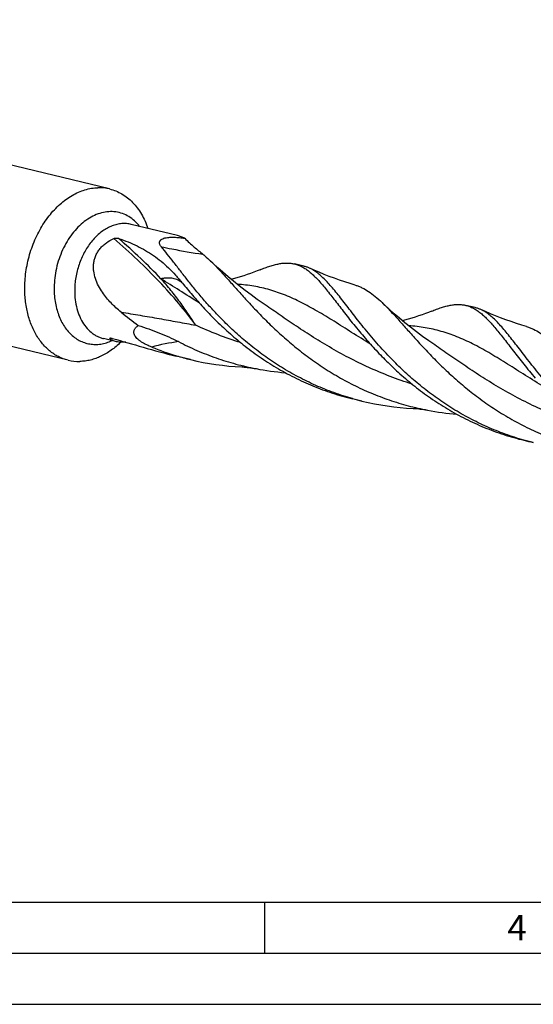
# Model space of a CAD drawing. Units: millimetres. Extents: x 0 to 594, y 0 to 420.
# Drawn here: x 123 to 173, y 0 to 96 of the extents above; entities that cross this region are included whole.
import ezdxf

# ---------------------------------------------------------------- set-up
doc = ezdxf.new("R2010")
doc.units = ezdxf.units.MM
doc.header["$LTSCALE"] = 32.67
doc.layers.add('607760332-000-00-ED1_FORMAT', color=7, linetype='CONTINUOUS')
doc.layers.add('607924523-000_CL', color=7, linetype='CONTINUOUS')
doc.styles.get("Standard").update_dxf_attribs({"font": 'TXT.SHX', "width": 0.7})

msp = doc.modelspace()

# ---------------------------------------------------------------- linework, layer by layer
at = {"layer": '607760332-000-00-ED1_FORMAT', "color": 7, "linetype": 'CONTINUOUS'}
msp.add_line((10, 10), (584, 10), dxfattribs=at)
at = {"layer": '607760332-000-00-ED1_FORMAT', "color": 3, "linetype": 'CONTINUOUS'}
for p, q in [((147, 10), (147, 5)), ((5, 5), (589, 5)), ((0, 0), (594, 0))]:
    msp.add_line(p, q, dxfattribs=at)
at = {"layer": '607924523-000_CL', "color": 7, "linetype": 'CONTINUOUS'}
for p, q in [((131.8595, 79.8047), (63.4017, 96.3725)), ((127.8024, 63.0409), (59.3446, 79.6087)), ((138.5049, 75.2388), (133.9733, 76.3355)), ((150.8632, 72.2479), (149.9469, 72.4697)), ((145.3158, 71.4273), (144.9802, 71.3178)), ((143.7422, 70.9697), (143.7563, 70.9728)), ((143.7431, 70.9687), (143.7572, 70.9718)), ((146.8931, 68.5907), (146.893, 68.5908)), ((167.6324, 68.1895), (166.7161, 68.4113)), ((132.4346, 64.8775), (131.2686, 65.1597)), ((163.6624, 64.5322), (163.6623, 64.5323)), ((139.7739, 63.1013), (138.3845, 63.4375)), ((156.543, 59.0429), (155.6268, 59.2646)), ((173.3123, 54.9845), (172.396, 55.2062))]:
    msp.add_line(p, q, dxfattribs=at)
at = {"layer": '607924523-000_CL', "color": 9, "linetype": 'CONTINUOUS'}
for p in [(131.9431, 65.2124), (131.9434, 65.2118)]:
    msp.add_line(p, (131.8838, 65.1888), dxfattribs=at)
at = {"layer": '607924523-000_CL', "color": 7, "linetype": 'CONTINUOUS'}
for points in [[(146.8931, 68.5907), (146.3047, 69.0007), (145.6966, 69.4398), (145.1076, 69.8807), (144.5378, 70.3229), (143.9871, 70.7657), (143.4551, 71.2088), (142.9416, 71.6517), (142.4466, 72.0938), (141.9698, 72.5345), (141.7409, 72.7516)], [(144.9802, 71.3178), (144.6407, 71.2135), (144.2974, 71.1146), (143.9506, 71.0213), (143.7426, 70.9694)], [(146.5754, 71.896), (146.2957, 71.7839), (145.9737, 71.6606), (145.647, 71.5416), (145.3158, 71.4273)], [(155.8905, 70.3929), (155.4068, 70.5387), (154.8828, 70.7054), (154.3646, 70.8796), (153.8522, 71.061), (153.3458, 71.2496), (152.8458, 71.445), (152.3521, 71.6472), (151.8651, 71.856), (151.425, 72.0527)], [(163.6623, 64.5323), (163.0755, 64.9412), (162.4684, 65.3794), (161.8799, 65.82), (161.3097, 66.2624), (160.7581, 66.7058), (160.2251, 67.1497), (159.7106, 67.5934), (159.2146, 68.0364), (158.7373, 68.4777), (158.5102, 68.6932)], [(163.3449, 67.8377), (163.0684, 67.7269), (162.749, 67.6044), (162.4241, 67.486), (162.0937, 67.3718), (161.758, 67.2622), (161.418, 67.1576), (161.0739, 67.0583), (160.7256, 66.9645), (160.5118, 66.911)], [(172.6597, 66.3345), (172.1772, 66.4799), (171.6539, 66.6464), (171.1357, 66.8205), (170.6228, 67.0021), (170.1155, 67.191), (169.6147, 67.3867), (169.1209, 67.589), (168.6339, 67.7978), (168.1942, 67.9944)], [(144.7817, 62.3865), (144.8977, 62.3803), (145.0334, 62.371), (145.1769, 62.3591), (145.3284, 62.3441), (145.4878, 62.3257), (145.6548, 62.3037), (145.8291, 62.2777), (146.0108, 62.2475), (146.1847, 62.2156)], [(161.5512, 58.3281), (161.6672, 58.3218), (161.8029, 58.3126), (161.9464, 58.3007), (162.0979, 58.2856), (162.2572, 58.2673), (162.4242, 58.2453), (162.5985, 58.2193), (162.7802, 58.1891), (162.954, 58.1572)]]:
    msp.add_lwpolyline(points, dxfattribs=at)
for centre, radius, start, end in [((130.8305, 75.5372), 4.3898, 76.443801, 91.477036), ((181.4844, 104.8615), 54.5978, 218.880582, 220.486482), ((152.4926, 91.2857), 30.5772, 230.343195, 234.342252), ((146.0307, 88.9054), 26.5522, 247.743271, 253.288078), ((128.8314, 67.3085), 4.3898, 256.443801, 271.477036), ((145.982, 88.7504), 26.3898, 253.292766, 256.393843), ((146.0149, 88.9267), 26.5688, 256.414271, 267.339702), ((151.4004, 89.4078), 27.6879, 259.142028, 265.127661), ((162.7414, 84.6557), 26.3521, 254.347439, 256.395804), ((162.784, 84.8676), 26.5681, 256.413978, 267.340356), ((168.17, 85.3524), 27.691, 259.142666, 265.127255), ((179.5164, 80.6181), 26.3738, 254.347648, 256.394465)]:
    msp.add_arc(centre, radius, start, end, dxfattribs=at)
at = {"layer": '607924523-000_CL', "color": 9, "linetype": 'CONTINUOUS'}
msp.add_arc((141.7159, 42.657), 22.4221, 97.996746, 104.838058, dxfattribs=at)
at = {"layer": '607924523-000_CL', "color": 7, "linetype": 'CONTINUOUS'}
for points, knots in [([(123.5829, 70.8151), (123.6206, 71.3937), (123.7824, 72.5493), (124.2666, 74.2209), (124.9749, 75.7806), (125.7391, 76.9503), (126.4379, 77.7703), (127.1617, 78.4808), (127.9563, 79.0682), (128.8017, 79.4979), (129.4363, 79.7317), (130.0756, 79.8797), (130.5052, 79.9204), (130.7173, 79.9256)], [0, 0, 0, 0, 0.1384966, 0.2775291, 0.4142747, 0.5461536, 0.6096631, 0.6712613, 0.7881962, 0.8436957, 0.8973229, 0.9493138, 1, 1, 1, 1]), ([(131.8595, 79.8047), (132.0676, 79.7543), (132.4793, 79.6216), (133.0652, 79.3316), (133.6147, 78.9538), (134.1215, 78.4929), (134.5802, 77.9542), (135.1306, 77.1262), (135.4417, 76.4276), (135.6069, 75.9408)], [0, 0, 0, 0, 0.1144493, 0.2301343, 0.3481995, 0.4696209, 0.5951556, 0.7253171, 1, 1, 1, 1]), ([(139.2021, 74.9783), (139.0902, 75.0353), (138.8625, 75.1365), (138.6243, 75.2099), (138.5048, 75.2389)], [0, 0, 0, 0, 0.5054258, 1, 1, 1, 1]), ([(131.1521, 69.6898), (131.0115, 69.8963), (130.7519, 70.3264), (130.4529, 71.0214), (130.3071, 71.6411), (130.2742, 72.1507), (130.2971, 72.5379), (130.3729, 72.9224), (130.5043, 73.2965), (130.691, 73.6518), (130.9295, 73.9807), (131.2132, 74.2775), (131.6418, 74.6273), (132.006, 74.8349), (132.2582, 74.9514)], [0, 0, 0, 0, 0.1193592, 0.2393461, 0.360238, 0.4212938, 0.4828465, 0.5450208, 0.6079299, 0.6716433, 0.7361616, 0.8014103, 0.867259, 1, 1, 1, 1]), ([(132.2582, 74.9514), (132.2801, 74.9615), (132.325, 74.9771), (132.4131, 74.9949), (132.5172, 75.0005), (132.6315, 74.9897), (132.7019, 74.9727), (132.7342, 74.9619)], [0, 0, 0, 0, 0.1488727, 0.291939, 0.5546777, 0.7895883, 1, 1, 1, 1]), ([(132.7342, 74.9619), (133.0477, 74.8568), (133.659, 74.6321), (134.5406, 74.2408), (135.3734, 73.7965), (136.1617, 73.2938), (136.9114, 72.7267), (137.6295, 72.0895), (138.3243, 71.376), (138.7644, 70.8607), (138.9824, 70.5905)], [0, 0, 0, 0, 0.1281408, 0.2522667, 0.3735774, 0.4936405, 0.6142954, 0.7375426, 0.8654286, 1, 1, 1, 1]), ([(136.9213, 74.1471), (136.8939, 74.1796), (136.8436, 74.2457), (136.7835, 74.3514), (136.7451, 74.4617), (136.7374, 74.5575), (136.7502, 74.6328), (136.7705, 74.6895), (136.8029, 74.7452), (136.8484, 74.799), (136.9076, 74.8498), (137.0099, 74.9156), (137.1708, 74.9817), (137.3927, 75.0347), (137.6388, 75.0661), (137.8973, 75.0791), (138.2482, 75.0769), (138.6845, 75.0461), (139.0308, 75.0029), (139.2021, 74.9782)], [0, 0, 0, 0, 0.0405694, 0.0790591, 0.1156582, 0.151252, 0.1693726, 0.1882485, 0.2084443, 0.230565, 0.2551665, 0.2826363, 0.3463589, 0.4200162, 0.4998993, 0.5828536, 0.6669395, 0.8348162, 1, 1, 1, 1]), ([(139.2021, 74.9782), (139.3534, 74.8261), (139.6555, 74.5353), (140.1133, 74.1293), (140.5556, 73.7625), (140.845, 73.532), (140.9834, 73.421)], [0, 0, 0, 0, 0.2718907, 0.5311684, 0.7752784, 1, 1, 1, 1]), ([(143.0848, 66.8019), (142.7439, 67.1407), (142.0888, 67.8185), (141.164, 68.847), (140.3117, 69.8545), (139.5277, 70.8274), (138.8064, 71.7526), (138.1408, 72.6183), (137.5231, 73.4133), (137.119, 73.9128), (136.9213, 74.1471)], [0, 0, 0, 0, 0.1502592, 0.2946216, 0.4323621, 0.5627785, 0.6852279, 0.7991597, 0.9041578, 1, 1, 1, 1]), ([(140.9834, 73.421), (141.0464, 73.3704), (141.3064, 73.1559), (141.5558, 72.9287), (141.7409, 72.7516)], [0, 0, 0, 0, 0.2397822, 1, 1, 1, 1]), ([(141.7409, 72.7516), (141.9958, 72.5078), (142.5149, 71.9772), (143.3012, 71.1145), (144.1467, 70.1607), (145.0634, 69.1319), (146.0616, 68.0467), (147.1494, 66.9251), (148.3323, 65.788), (149.6136, 64.6572), (150.9937, 63.5539), (152.4708, 62.4992), (154.04, 61.5124), (155.6945, 60.6115), (157.4248, 59.812), (159.2195, 59.1267), (161.0655, 58.5656), (162.3216, 58.2785), (162.954, 58.1572)], [0, 0, 0, 0, 0.0402394, 0.0846312, 0.133154, 0.1856392, 0.2418151, 0.3013454, 0.3638526, 0.4289446, 0.4962284, 0.5653254, 0.6358795, 0.7075631, 0.7800781, 0.8531534, 0.9265395, 1, 1, 1, 1]), ([(146.5754, 71.896), (146.7405, 71.9635), (147.0616, 72.0899), (147.5342, 72.2554), (147.9832, 72.3878), (148.4105, 72.4848), (148.8185, 72.544), (149.2094, 72.5636), (149.5853, 72.5417), (149.8285, 72.4983), (149.9469, 72.4697)], [0, 0, 0, 0, 0.1538871, 0.2977411, 0.4320666, 0.5576651, 0.6756282, 0.7874235, 0.8948464, 1, 1, 1, 1]), ([(149.9469, 72.4697), (150.0736, 72.439), (150.3263, 72.3601), (150.6941, 72.1919), (151.0557, 71.9738), (151.4146, 71.7066), (151.7742, 71.3912), (152.1384, 71.029), (152.5107, 70.6215), (152.8946, 70.1706), (153.2932, 69.6786), (153.7097, 69.1481), (154.1469, 68.582), (154.6078, 67.9838), (155.0946, 67.3571), (155.7957, 66.4704), (156.346, 65.8019), (156.7286, 65.3546)], [0, 0, 0, 0, 0.0392656, 0.0794964, 0.1215784, 0.1662545, 0.2141115, 0.2655723, 0.3209313, 0.3803622, 0.4439496, 0.5116971, 0.5835608, 0.6594387, 0.7391983, 0.8226723, 1, 1, 1, 1]), ([(151.425, 72.0527), (151.3341, 72.0942), (151.1497, 72.1685), (150.959, 72.2248), (150.8632, 72.2479)], [0, 0, 0, 0, 0.5035344, 1, 1, 1, 1]), ([(159.854, 62.7435), (159.3372, 63.2572), (158.367, 64.2822), (157.2422, 65.5984), (156.4202, 66.6158), (155.8537, 67.3364), (155.3216, 68.0245), (154.8206, 68.6751), (154.3472, 69.2833), (153.8972, 69.8448), (153.4665, 70.3558), (153.0505, 70.8131), (152.6444, 71.2141), (152.2432, 71.5566), (151.8418, 71.8388), (151.5639, 71.9894), (151.425, 72.0527)], [0, 0, 0, 0, 0.1732794, 0.335347, 0.4115718, 0.4842852, 0.5532879, 0.6184124, 0.6795279, 0.7365579, 0.789495, 0.8384145, 0.8835061, 0.9251013, 0.9636999, 1, 1, 1, 1]), ([(127.8024, 63.0409), (127.6379, 63.0807), (127.3122, 63.1802), (126.842, 63.3863), (126.3927, 63.6481), (125.9675, 63.9637), (125.5694, 64.3308), (125.0713, 64.893), (124.5321, 65.7164), (124.0423, 66.8437), (123.7114, 68.0941), (123.5478, 69.4334), (123.5527, 70.3511), (123.5829, 70.8151)], [0, 0, 0, 0, 0.0530213, 0.1064026, 0.1604872, 0.2155862, 0.2719669, 0.3298449, 0.4505519, 0.5784591, 0.7133517, 0.8543358, 1, 1, 1, 1]), ([(155.8905, 70.3929), (156.0026, 70.36), (156.2261, 70.2841), (156.6708, 70.0913), (157.2243, 69.7707), (157.8755, 69.2785), (158.2959, 68.8982), (158.5102, 68.6932)], [0, 0, 0, 0, 0.1111824, 0.2243397, 0.4609555, 0.717739, 1, 1, 1, 1]), ([(132.9786, 67.7448), (132.6365, 68.028), (132.1425, 68.4801), (131.5486, 69.1464), (131.2784, 69.5044), (131.1521, 69.6898)], [0, 0, 0, 0, 0.4978926, 0.7484634, 1, 1, 1, 1]), ([(139.9595, 69.4129), (140.3037, 69.0105), (141.0229, 68.1979), (141.7747, 67.4152), (142.1686, 67.0237)], [0, 0, 0, 0, 0.488095, 1, 1, 1, 1]), ([(158.5102, 68.6932), (158.7651, 68.4493), (159.2841, 67.9187), (160.0705, 67.0561), (160.9159, 66.1022), (161.8326, 65.0735), (162.8308, 63.9883), (163.9185, 62.8667), (165.1014, 61.7297), (166.3827, 60.5988), (167.7628, 59.4956), (169.2398, 58.4409), (170.8091, 57.4541), (172.4635, 56.5532), (174.1937, 55.7537), (175.9884, 55.0684), (177.8344, 54.5073), (179.0905, 54.2202), (179.7229, 54.0988)], [0, 0, 0, 0, 0.0402398, 0.0846316, 0.1331547, 0.1856399, 0.2418159, 0.301346, 0.3638533, 0.4289452, 0.4962289, 0.565326, 0.6358798, 0.7075633, 0.7800782, 0.8531535, 0.9265396, 1, 1, 1, 1]), ([(163.3449, 67.8377), (163.5099, 67.9052), (163.831, 68.0315), (164.3036, 68.197), (164.7525, 68.3294), (165.1798, 68.4264), (165.5878, 68.4856), (165.9786, 68.5052), (166.3546, 68.4833), (166.5977, 68.44), (166.7161, 68.4113)], [0, 0, 0, 0, 0.1538843, 0.2977324, 0.4320622, 0.5576577, 0.6756244, 0.787419, 0.8948444, 1, 1, 1, 1]), ([(166.7161, 68.4113), (166.8428, 68.3806), (167.0955, 68.3017), (167.4634, 68.1335), (167.8249, 67.9154), (168.1838, 67.6482), (168.5434, 67.3328), (168.9076, 66.9706), (169.2799, 66.5631), (169.6638, 66.1122), (170.0624, 65.6202), (170.4789, 65.0897), (170.9161, 64.5236), (171.377, 63.9254), (171.8638, 63.2987), (172.5649, 62.412), (173.1152, 61.7435), (173.4978, 61.2962)], [0, 0, 0, 0, 0.0392655, 0.0794963, 0.1215784, 0.1662545, 0.2141115, 0.2655723, 0.3209314, 0.3803624, 0.4439486, 0.5116975, 0.5835602, 0.6594393, 0.7391972, 0.8226724, 1, 1, 1, 1]), ([(168.1942, 67.9944), (168.1032, 68.0359), (167.9189, 68.1101), (167.7282, 68.1664), (167.6324, 68.1895)], [0, 0, 0, 0, 0.5035347, 1, 1, 1, 1]), ([(176.6232, 58.6851), (176.1064, 59.1989), (175.1362, 60.2238), (174.0114, 61.5401), (173.1893, 62.5575), (172.6228, 63.278), (172.0907, 63.9662), (171.5898, 64.6168), (171.1163, 65.225), (170.6664, 65.7865), (170.2356, 66.2975), (169.8196, 66.7548), (169.4136, 67.1558), (169.0123, 67.4982), (168.6109, 67.7805), (168.3331, 67.931), (168.1942, 67.9944)], [0, 0, 0, 0, 0.1732804, 0.3353493, 0.4115734, 0.4842868, 0.5532903, 0.6184141, 0.6795293, 0.7365603, 0.7894961, 0.8384149, 0.8835074, 0.9251015, 0.9636998, 1, 1, 1, 1]), ([(142.1686, 67.0237), (142.5999, 66.5949), (143.4994, 65.7452), (144.9386, 64.531), (146.49, 63.3777), (148.1477, 62.3084), (149.9025, 61.3438), (151.7427, 60.5016), (153.654, 59.7965), (154.9646, 59.4249), (155.6268, 59.2646)], [0, 0, 0, 0, 0.1159913, 0.235879, 0.3589195, 0.4844329, 0.6118089, 0.7405071, 0.8700488, 1, 1, 1, 1]), ([(155.6315, 59.2808), (155.0138, 59.4539), (153.793, 59.8445), (152.0151, 60.5588), (150.3048, 61.3907), (148.6736, 62.3272), (147.1307, 63.3526), (145.6832, 64.4493), (144.3359, 65.5977), (143.4909, 66.3983), (143.0848, 66.8019)], [0, 0, 0, 0, 0.1301465, 0.259745, 0.3883964, 0.5156583, 0.6410342, 0.763968, 0.8838453, 1, 1, 1, 1]), ([(135.9739, 64.3314), (135.8173, 64.3955), (135.5825, 64.4981), (135.2751, 64.6529), (135.0461, 64.7823), (134.8261, 64.9255), (134.6242, 65.083), (134.4533, 65.2525), (134.3259, 65.4283), (134.2499, 65.6025), (134.2244, 65.7665), (134.2412, 65.9146), (134.2896, 66.046), (134.3612, 66.1625), (134.4811, 66.3022), (134.5905, 66.3893), (134.6678, 66.4413)], [0, 0, 0, 0, 0.158834, 0.2403867, 0.322953, 0.4056489, 0.4866458, 0.5628721, 0.6309015, 0.6892818, 0.739579, 0.7848276, 0.8277125, 0.8699688, 0.912534, 1, 1, 1, 1]), ([(134.6678, 66.4413), (135.0072, 66.3349), (135.6801, 66.1117), (136.6742, 65.7409), (137.6488, 65.3295), (138.2837, 65.0236), (138.5966, 64.8611)], [0, 0, 0, 0, 0.2516684, 0.5015697, 0.7505655, 1, 1, 1, 1]), ([(172.6597, 66.3345), (172.7718, 66.3016), (172.9953, 66.2257), (173.4401, 66.0329), (173.9935, 65.7123), (174.6447, 65.2201), (175.0651, 64.8398), (175.2794, 64.6348)], [0, 0, 0, 0, 0.1111836, 0.2243397, 0.4609567, 0.717741, 1, 1, 1, 1]), ([(132.9469, 64.8076), (132.6551, 64.5212), (132.0462, 64.0042), (131.1991, 63.5), (130.5043, 63.2108), (129.9855, 63.0531), (129.4653, 62.9527), (129.117, 62.9243), (128.9445, 62.9201)], [0, 0, 0, 0, 0.2710069, 0.5268929, 0.6495658, 0.7690083, 0.8856429, 1, 1, 1, 1]), ([(131.8838, 65.1888), (131.8824, 65.1909), (131.8801, 65.1948), (131.8801, 65.2035), (131.886, 65.2071), (131.8895, 65.2085)], [0, 0, 0, 0, 0.3082908, 0.531773, 1, 1, 1, 1]), ([(132.4346, 64.8775), (132.3694, 64.8933), (132.2499, 64.9287), (132.0921, 65.0009), (131.9699, 65.0861), (131.9079, 65.1541), (131.8838, 65.1888)], [0, 0, 0, 0, 0.3120331, 0.5773762, 0.8033704, 1, 1, 1, 1]), ([(131.8895, 65.2085), (131.895, 65.2107), (131.9087, 65.2128), (131.9316, 65.2129), (131.9593, 65.2106), (132.0033, 65.2046), (132.0651, 65.1922), (132.1159, 65.1793), (132.1428, 65.172)], [0, 0, 0, 0, 0.0681482, 0.1585093, 0.267092, 0.390779, 0.6750559, 1, 1, 1, 1]), ([(132.1428, 65.172), (133.1422, 64.8988), (135.2132, 64.2873), (137.2927, 63.7017), (138.3845, 63.4375)], [0, 0, 0, 0, 0.4797993, 1, 1, 1, 1]), ([(133.4466, 64.8051), (133.3494, 64.8016), (133.1625, 64.7985), (132.8949, 64.8083), (132.6541, 64.8329), (132.5041, 64.8607), (132.4346, 64.8775)], [0, 0, 0, 0, 0.2869236, 0.5509953, 0.7892102, 1, 1, 1, 1]), ([(138.5966, 64.8612), (139.1875, 64.5545), (140.396, 63.979), (142.271, 63.2449), (144.204, 62.6464), (145.5213, 62.3429), (146.1847, 62.2156)], [0, 0, 0, 0, 0.2477098, 0.4975696, 0.7486309, 1, 1, 1, 1]), ([(156.7286, 65.3546), (157.0728, 64.9522), (157.792, 64.1396), (158.5439, 63.3568), (158.9378, 62.9653)], [0, 0, 0, 0, 0.4880934, 1, 1, 1, 1]), ([(158.9378, 62.9653), (159.3691, 62.5366), (160.2686, 61.6868), (161.7078, 60.4726), (163.2592, 59.3193), (164.9169, 58.25), (166.6717, 57.2854), (168.5119, 56.4432), (170.4232, 55.738), (171.7338, 55.3665), (172.396, 55.2062)], [0, 0, 0, 0, 0.1159916, 0.2358795, 0.3589198, 0.4844331, 0.611809, 0.7405072, 0.8700488, 1, 1, 1, 1]), ([(172.4007, 55.2224), (171.783, 55.3955), (170.5622, 55.7861), (168.7843, 56.5004), (167.074, 57.3323), (165.4428, 58.2687), (163.8999, 59.2942), (162.4524, 60.3908), (161.1051, 61.5393), (160.2601, 62.3399), (159.854, 62.7435)], [0, 0, 0, 0, 0.1301465, 0.2597449, 0.3883961, 0.5156581, 0.641034, 0.7639679, 0.883845, 1, 1, 1, 1])]:
    msp.add_open_spline(points, degree=3, knots=knots, dxfattribs=at)
at = {"layer": '607924523-000_CL', "color": 9, "linetype": 'CONTINUOUS'}
for points, knots in [([(134.7966, 76.1365), (134.6456, 76.3295), (134.3185, 76.6846), (133.749, 77.1121), (133.1238, 77.4119), (132.4571, 77.576), (131.7647, 77.6007), (131.0627, 77.4861), (130.3663, 77.236), (129.6902, 76.8569), (129.0477, 76.3575), (128.4519, 75.7485), (127.9145, 75.0428), (127.4465, 74.2549), (127.0574, 73.4012), (126.6549, 72.2005), (126.4918, 71.2536), (126.4506, 70.6207)], [0, 0, 0, 0, 0.0567522, 0.1111427, 0.1639682, 0.2162321, 0.2690166, 0.3233307, 0.3799808, 0.4394969, 0.5021142, 0.5677938, 0.6362621, 0.7070571, 0.779574, 0.8531104, 1, 1, 1, 1]), ([(133.9733, 76.3355), (133.8238, 76.3717), (133.5164, 76.4204), (133.0455, 76.4196), (132.5697, 76.3455), (132.0952, 76.1993), (131.6282, 75.9833), (131.1745, 75.7005), (130.7397, 75.3545), (130.184, 74.8067), (129.5708, 73.9881), (129.0007, 72.862), (128.6113, 71.6314), (128.4836, 70.7729), (128.4556, 70.3424)], [0, 0, 0, 0, 0.0504944, 0.10162, 0.1539538, 0.2079753, 0.2640387, 0.3223631, 0.3830341, 0.4460146, 0.5780903, 0.7165935, 0.8584147, 1, 1, 1, 1]), ([(140.2898, 66.4645), (139.7606, 67.1942), (138.6139, 68.6563), (136.707, 70.7889), (134.5787, 72.9081), (133.0528, 74.2741), (132.2582, 74.9514)], [0, 0, 0, 0, 0.230935, 0.4755882, 0.7325087, 1, 1, 1, 1]), ([(136.8853, 71.0117), (136.2411, 71.6923), (134.8889, 73.0436), (133.4711, 74.3256), (132.7342, 74.9619)], [0, 0, 0, 0, 0.4904536, 1, 1, 1, 1]), ([(136.9213, 74.1471), (137.2612, 74.0741), (138.6085, 73.796), (139.9654, 73.5643), (140.9833, 73.421)], [0, 0, 0, 0, 0.2527146, 1, 1, 1, 1]), ([(126.4506, 70.6207), (126.4189, 70.1329), (126.4311, 69.4033), (126.5771, 68.4599), (126.7466, 67.7944), (126.9752, 67.1719), (127.26, 66.6004), (127.5976, 66.0876), (127.9838, 65.6404), (128.4137, 65.2647), (128.8818, 64.9662), (129.3818, 64.7491), (129.9067, 64.6168), (130.449, 64.5711), (131.0012, 64.6125), (131.5555, 64.7401), (131.9147, 64.8786), (132.0919, 64.9603)], [0, 0, 0, 0, 0.1497016, 0.2219841, 0.2920487, 0.3596609, 0.4246963, 0.4871595, 0.5471997, 0.60512, 0.6613753, 0.7165524, 0.7713307, 0.8264255, 0.8825233, 0.9402244, 1, 1, 1, 1]), ([(138.9824, 70.5905), (138.9153, 70.6475), (138.7767, 70.7527), (138.5523, 70.8821), (138.3142, 70.98), (138.0613, 71.0461), (137.7923, 71.081), (137.506, 71.0858), (137.2011, 71.0635), (136.9926, 71.0318), (136.8853, 71.0117)], [0, 0, 0, 0, 0.1189932, 0.2345639, 0.3493315, 0.4659592, 0.5870761, 0.715167, 0.8523879, 1, 1, 1, 1]), ([(140.2898, 66.4645), (140.0473, 66.8392), (139.6736, 67.4036), (139.156, 68.155), (138.7456, 68.73), (138.3142, 69.307), (137.7049, 70.0788), (137.2197, 70.6421), (136.8853, 71.0117)], [0, 0, 0, 0, 0.2354517, 0.357051, 0.4813138, 0.6080889, 0.7370496, 1, 1, 1, 1]), ([(140.609, 68.6697), (139.9654, 69.0668), (138.726, 69.8506), (137.4887, 70.6375), (136.8853, 71.0117)], [0, 0, 0, 0, 0.5157856, 1, 1, 1, 1]), ([(157.3761, 64.6126), (156.761, 64.9921), (155.5746, 65.7416), (153.8529, 66.8373), (152.2181, 67.8349), (150.6431, 68.7026), (149.3402, 69.3025), (148.3056, 69.6905), (147.5343, 69.9349), (146.7554, 70.1358), (145.9652, 70.2937), (145.1603, 70.4102), (144.6172, 70.4611), (144.3431, 70.4806)], [0, 0, 0, 0, 0.1498645, 0.291006, 0.4231899, 0.5469379, 0.6637126, 0.7202303, 0.7759915, 0.8314166, 0.8869426, 0.9430014, 1, 1, 1, 1]), ([(128.4556, 70.3424), (128.4355, 70.0331), (128.4322, 69.4213), (128.5413, 68.5284), (128.7618, 67.6949), (129.0885, 66.9432), (129.5134, 66.294), (129.9466, 65.8482), (130.3288, 65.5645), (130.6283, 65.3899), (130.9418, 65.2525), (131.1589, 65.1862), (131.2686, 65.1597)], [0, 0, 0, 0, 0.1456854, 0.2866901, 0.4216024, 0.5495282, 0.6702527, 0.7843825, 0.8394896, 0.893582, 0.9469711, 1, 1, 1, 1]), ([(161.4484, 60.7051), (160.7249, 60.9332), (159.3007, 61.4326), (157.2323, 62.3035), (155.2551, 63.2718), (153.3797, 64.3113), (151.6115, 65.3924), (149.9507, 66.484), (148.3922, 67.5542), (147.3846, 68.2541), (146.8931, 68.5907)], [0, 0, 0, 0, 0.1368973, 0.2720978, 0.4047434, 0.5339569, 0.6588626, 0.7786272, 0.8925214, 1, 1, 1, 1]), ([(132.9785, 67.7448), (133.6039, 67.647), (134.8444, 67.4463), (136.6877, 67.1286), (138.4996, 66.8005), (139.6965, 66.5764), (140.2898, 66.4645)], [0, 0, 0, 0, 0.2558075, 0.5078742, 0.7559767, 1, 1, 1, 1]), ([(144.6783, 64.7638), (143.9248, 65.0014), (142.4431, 65.5232), (140.9978, 66.1381), (140.2898, 66.4645)], [0, 0, 0, 0, 0.5033176, 1, 1, 1, 1]), ([(174.1479, 60.5526), (173.5327, 60.9321), (172.3461, 61.6817), (170.6242, 62.7775), (168.9893, 63.7754), (167.4142, 64.6433), (166.1112, 65.2434), (165.0765, 65.6315), (164.3052, 65.8761), (163.5263, 66.077), (162.7361, 66.235), (161.9312, 66.3516), (161.3881, 66.4025), (161.1139, 66.4221)], [0, 0, 0, 0, 0.149868, 0.2910146, 0.4232026, 0.5469545, 0.66373, 0.7202472, 0.7760069, 0.8314294, 0.8869521, 0.9430064, 1, 1, 1, 1]), ([(178.2159, 56.6473), (177.4925, 56.8754), (176.0685, 57.3748), (174.0003, 58.2457), (172.0234, 59.2139), (170.1482, 60.2533), (168.3802, 61.3343), (166.7196, 62.4257), (165.1613, 63.4959), (164.1538, 64.1957), (163.6624, 64.5322)], [0, 0, 0, 0, 0.1368977, 0.2720981, 0.4047432, 0.5339563, 0.6588616, 0.7786261, 0.8925206, 1, 1, 1, 1])]:
    msp.add_open_spline(points, degree=3, knots=knots, dxfattribs=at)

# ---------------------------------------------------------------- texts
at = {"layer": '607760332-000-00-ED1_FORMAT', "color": 2, "linetype": 'CONTINUOUS', "insert": (170.7798, 8.75), "char_height": 2.5, "width": 3.660714, "attachment_point": 1, "line_spacing_factor": 0.9}
msp.add_mtext('4', dxfattribs=at)

doc.saveas('drawing.dxf')
